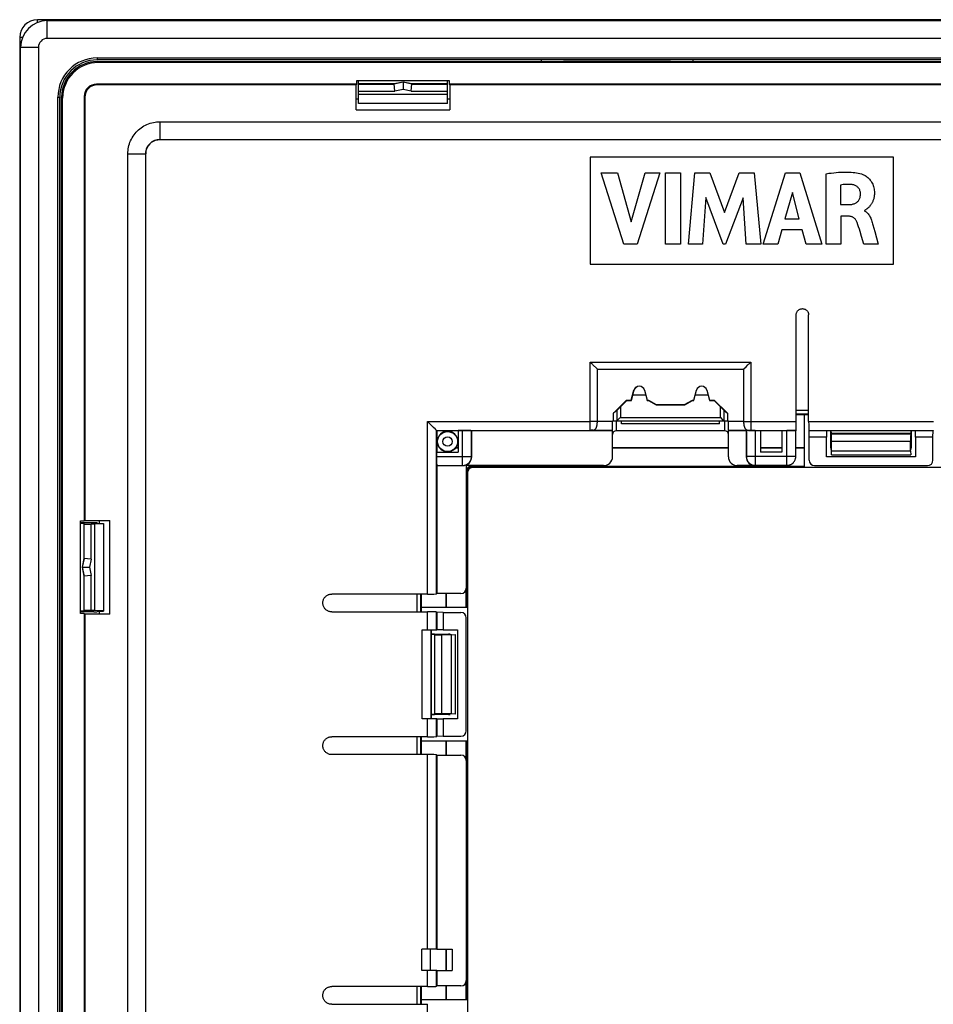
# Model space of a CAD drawing. Units: millimetres. Extents: x -82 to 81, y -47 to 48.
# Drawn here: x -82 to -30, y -7 to 48 of the extents above; entities that cross this region are included whole.
import ezdxf

# ---------------------------------------------------------------- set-up
doc = ezdxf.new("R2010")
doc.units = ezdxf.units.MM
doc.header["$LTSCALE"] = 16.335
doc.layers.get('0').update_dxf_attribs({"linetype": 'CONTINUOUS'})
for name, color, linetype in [('DRAFT', 7, 'CONTINUOUS'), ('RACCORDO', 7, 'CONTINUOUS'), ('SMUSSO', 7, 'CONTINUOUS')]:
    doc.layers.add(name, color=color, linetype=linetype)

msp = doc.modelspace()

# ---------------------------------------------------------------- linework, layer by layer
at = {"color": 7, "linetype": 'CONTINUOUS'}
for p, q in [((-62.727, 43.218), (-62.727, 43.718)), ((-57.727, 43.718), (-62.727, 43.718)), ((-57.727, 43.218), (-57.727, 43.718)), ((-57.727, 43.218), (-62.727, 43.218)), ((-73.859, 41.201), (73.406, 41.201)), ((-74.659, -39.964), (-74.659, 40.401)), ((-49.727, 40.218), (-49.727, 34.218)), ((-32.727, 40.218), (-49.727, 40.218)), ((-32.727, 34.218), (-32.727, 40.218)), ((-47.837, 35.331), (-49.105, 39.33)), ((-49.105, 39.33), (-48.198, 39.33)), ((-48.198, 39.33), (-47.436, 36.577)), ((-47.436, 36.577), (-46.65, 39.33)), ((-45.816, 39.33), (-47.101, 35.331)), ((-46.65, 39.33), (-45.816, 39.33)), ((-45.506, 35.331), (-45.506, 39.331)), ((-45.506, 39.331), (-44.671, 39.331)), ((-44.671, 39.331), (-44.671, 35.331)), ((-44.222, 35.331), (-43.86, 39.33)), ((-43.86, 39.33), (-43.026, 39.33)), ((-43.026, 39.33), (-42.2, 37.11)), ((-42.2, 37.11), (-41.365, 39.33)), ((-41.365, 39.33), (-40.539, 39.33)), ((-40.539, 39.33), (-40.165, 35.331)), ((-40.034, 35.331), (-38.78, 39.33)), ((-38.78, 39.33), (-37.972, 39.33)), ((-37.972, 39.33), (-36.745, 35.331)), ((-36.5, 35.331), (-36.5, 39.284)), ((-35.696, 38.649), (-35.696, 37.551)), ((-38.392, 38.231), (-38.807, 36.747)), ((-38.008, 36.747), (-38.392, 38.231)), ((-43.243, 37.943), (-43.423, 35.331)), ((-42.263, 35.331), (-43.243, 37.943)), ((-41.154, 37.932), (-42.146, 35.331)), ((-40.982, 35.331), (-41.154, 37.932)), ((-35.696, 37.551), (-35.219, 37.551)), ((-34.353, 37.221), (-34.353, 37.198)), ((-38.807, 36.747), (-38.008, 36.747)), ((-35.668, 36.896), (-35.668, 35.331)), ((-35.221, 36.896), (-35.668, 36.896)), ((-38.978, 36.129), (-39.208, 35.331)), ((-37.841, 36.129), (-38.978, 36.129)), ((-37.625, 35.331), (-37.841, 36.129)), ((-33.872, 36.413), (-33.774, 36.043)), ((-33.774, 36.043), (-33.587, 35.331)), ((-47.101, 35.331), (-47.837, 35.331)), ((-44.671, 35.331), (-45.506, 35.331)), ((-43.423, 35.331), (-44.222, 35.331)), ((-42.146, 35.331), (-42.263, 35.331)), ((-40.165, 35.331), (-40.982, 35.331)), ((-39.208, 35.331), (-40.034, 35.331)), ((-36.745, 35.331), (-37.625, 35.331)), ((-35.668, 35.331), (-36.5, 35.331)), ((-34.39, 35.331), (-34.516, 35.764)), ((-33.587, 35.331), (-34.39, 35.331)), ((-49.727, 34.218), (-32.727, 34.218)), ((-49.727, 24.886), (-49.727, 28.718)), ((-49.727, 28.718), (-40.727, 28.718)), ((-40.727, 28.718), (-40.727, 24.886)), ((-49.362, 28.355), (-49.574, 28.565)), ((-49.327, 28.318), (-49.362, 28.355)), ((-41.127, 28.318), (-41.09, 28.354)), ((-47.422, 26.59), (-47.273, 27.148)), ((-47.421, 26.568), (-47.267, 27.146)), ((-46.686, 27.146), (-46.532, 26.568)), ((-46.681, 27.148), (-46.531, 26.59)), ((-43.922, 26.59), (-43.773, 27.148)), ((-43.921, 26.568), (-43.767, 27.146)), ((-43.186, 27.146), (-43.032, 26.568)), ((-43.181, 27.148), (-43.031, 26.59)), ((-48.42, 25.855), (-47.685, 26.59)), ((-48.037, 26.208), (-47.677, 26.568)), ((-47.677, 26.568), (-47.685, 26.59)), ((-47.685, 26.59), (-47.422, 26.59)), ((-47.677, 26.568), (-47.421, 26.568)), ((-47.421, 26.568), (-47.422, 26.59)), ((-46.612, 26.868), (-47.341, 26.868)), ((-46.532, 26.568), (-46.531, 26.59)), ((-46.532, 26.568), (-46.46, 26.568)), ((-46.531, 26.59), (-46.454, 26.59)), ((-46.46, 26.568), (-46.454, 26.59)), ((-46.46, 26.568), (-46.027, 26.318)), ((-46.454, 26.59), (-46.021, 26.34)), ((-44.432, 26.34), (-43.999, 26.59)), ((-44.427, 26.318), (-43.994, 26.568)), ((-43.994, 26.568), (-43.999, 26.59)), ((-43.999, 26.59), (-43.922, 26.59)), ((-43.994, 26.568), (-43.921, 26.568)), ((-43.921, 26.568), (-43.922, 26.59)), ((-43.112, 26.868), (-43.841, 26.868)), ((-43.032, 26.568), (-42.777, 26.568)), ((-43.031, 26.59), (-42.768, 26.59)), ((-42.777, 26.568), (-42.768, 26.59)), ((-42.777, 26.568), (-42.416, 26.208)), ((-42.768, 26.59), (-42.033, 25.855)), ((-48.236, 26.01), (-48.42, 25.855)), ((-46.027, 26.318), (-46.021, 26.34)), ((-46.027, 26.318), (-44.427, 26.318)), ((-46.021, 26.34), (-44.432, 26.34)), ((-44.427, 26.318), (-44.432, 26.34)), ((-42.217, 26.01), (-42.033, 25.855)), ((-41.977, 25.418), (-48.477, 25.418)), ((-48.42, 25.418), (-48.42, 25.855)), ((-47.977, 25.268), (-47.977, 25.418)), ((-42.477, 25.268), (-42.477, 25.418)), ((-42.406, 25.608), (-42.416, 25.618)), ((-42.273, 25.475), (-42.406, 25.608)), ((-42.256, 25.458), (-42.273, 25.475)), ((-42.033, 25.855), (-42.033, 25.418)), ((-42.177, 24.868), (-48.277, 24.868)), ((-42.477, 25.268), (-47.977, 25.268)), ((-40.977, 24.868), (-40.968, 24.877)), ((-40.468, 24.886), (-40.177, 24.886)), ((-38.977, 24.886), (-38.698, 24.886)), ((-38.185, 24.889), (-38.198, 24.877)), ((-38.198, 23.427), (-38.198, 24.877)), ((-38.977, 23.668), (-40.177, 23.668)), ((-31.477, 23.418), (-36.477, 23.418)), ((-57.177, 13.718), (-57.177, 8.718)), ((-57.477, -4.182), (-57.477, -5.382))]:
    msp.add_line(p, q, dxfattribs=at)
at = {"color": 253, "linetype": 'CONTINUOUS'}
for p, q in [((-73.86, 42.201), (-73.86, 41.201)), ((-73.86, 42.201), (73.406, 42.201)), ((-73.859, 41.201), (-73.86, 41.201)), ((-75.659, -39.965), (-75.659, 40.401)), ((-75.659, 40.401), (-74.659, 40.401)), ((-74.659, 40.401), (-74.659, 40.401)), ((-49.327, 25.386), (-49.327, 28.318)), ((-49.327, 28.318), (-41.127, 28.318)), ((-41.127, 28.318), (-41.127, 25.386)), ((-47.267, 27.146), (-47.273, 27.148)), ((-46.686, 27.146), (-46.681, 27.148)), ((-43.767, 27.146), (-43.773, 27.148)), ((-43.186, 27.146), (-43.181, 27.148)), ((-48.236, 26.01), (-48.236, 25.419)), ((-48.037, 26.208), (-48.037, 25.618)), ((-42.416, 25.618), (-42.416, 26.208)), ((-42.217, 25.419), (-42.217, 26.01)), ((-48.277, 25.418), (-48.277, 24.868)), ((-48.037, 25.618), (-42.416, 25.618)), ((-42.177, 24.868), (-42.177, 25.418)), ((-58.848, 25.389), (-49.727, 25.389)), ((-58.348, 24.889), (-49.727, 24.889)), ((-49.327, 25.386), (-49.727, 25.389)), ((-48.477, 24.886), (-49.727, 24.886)), ((-48.477, 25.386), (-49.327, 25.386)), ((-41.127, 25.386), (-41.977, 25.386)), ((-40.727, 24.886), (-41.977, 24.886)), ((-41.127, 25.386), (-40.903, 25.387)), ((-40.968, 24.877), (-40.968, 23.427)), ((-40.903, 25.387), (-40.727, 25.389)), ((-40.727, 25.389), (-38.177, 25.389)), ((-40.727, 24.889), (-38.185, 24.889)), ((-40.468, 24.886), (-40.468, 22.927)), ((-38.698, 22.927), (-38.698, 24.886)), ((-40.968, 23.427), (-40.977, 23.418)), ((-38.198, 23.427), (-40.968, 23.427)), ((-40.468, 22.927), (-40.477, 22.918)), ((-40.468, 22.927), (-38.698, 22.927)), ((-38.698, 22.927), (-38.706, 22.918)), ((-38.357, 23.061), (-38.344, 23.074))]:
    msp.add_line(p, q, dxfattribs=at)
for points in [[(-75.659, 40.401), (-75.657, 40.494), (-75.65, 40.587), (-75.638, 40.679), (-75.621, 40.772), (-75.599, 40.864), (-75.572, 40.955), (-75.54, 41.045), (-75.504, 41.133), (-75.463, 41.219), (-75.418, 41.302), (-75.368, 41.383), (-75.314, 41.461), (-75.257, 41.535), (-75.196, 41.607), (-75.131, 41.675), (-75.063, 41.74), (-74.991, 41.801), (-74.916, 41.858), (-74.838, 41.912), (-74.757, 41.961), (-74.674, 42.006), (-74.588, 42.047), (-74.499, 42.083), (-74.41, 42.115), (-74.319, 42.141), (-74.228, 42.163), (-74.136, 42.18), (-74.044, 42.192), (-73.952, 42.199), (-73.86, 42.201)], [(-74.659, 40.401), (-74.658, 40.442), (-74.655, 40.484), (-74.65, 40.525), (-74.642, 40.566), (-74.633, 40.607), (-74.621, 40.648), (-74.607, 40.687), (-74.59, 40.727), (-74.572, 40.765), (-74.552, 40.802), (-74.53, 40.838), (-74.506, 40.872), (-74.481, 40.905), (-74.454, 40.937), (-74.425, 40.967), (-74.395, 40.996), (-74.363, 41.023), (-74.329, 41.049), (-74.295, 41.073), (-74.259, 41.095), (-74.222, 41.115), (-74.183, 41.133), (-74.144, 41.149), (-74.104, 41.163), (-74.064, 41.175), (-74.023, 41.184), (-73.982, 41.192), (-73.941, 41.197), (-73.9, 41.2), (-73.86, 41.201)], [(-49.586, 24.898), (-49.602, 24.9), (-49.618, 24.901), (-49.634, 24.902), (-49.649, 24.901), (-49.665, 24.9), (-49.681, 24.899), (-49.696, 24.896), (-49.711, 24.893), (-49.727, 24.889)], [(-49.727, 24.886), (-49.711, 24.886), (-49.695, 24.887), (-49.679, 24.888), (-49.663, 24.889), (-49.647, 24.89), (-49.632, 24.892), (-49.616, 24.893), (-49.601, 24.895), (-49.586, 24.898)], [(-49.586, 24.898), (-49.571, 24.9), (-49.556, 24.904), (-49.542, 24.907), (-49.528, 24.912), (-49.514, 24.917), (-49.501, 24.923), (-49.488, 24.93), (-49.475, 24.938), (-49.463, 24.946), (-49.451, 24.956), (-49.439, 24.968), (-49.428, 24.98), (-49.418, 24.993), (-49.408, 25.007), (-49.399, 25.022), (-49.391, 25.038), (-49.383, 25.055), (-49.376, 25.072), (-49.369, 25.09), (-49.363, 25.108), (-49.358, 25.127), (-49.353, 25.147), (-49.348, 25.167), (-49.344, 25.187), (-49.34, 25.208), (-49.337, 25.229), (-49.335, 25.251), (-49.332, 25.273), (-49.33, 25.295), (-49.329, 25.318), (-49.328, 25.34), (-49.327, 25.363), (-49.327, 25.386)], [(-41.127, 25.386), (-41.126, 25.363), (-41.125, 25.34), (-41.124, 25.318), (-41.123, 25.295), (-41.121, 25.273), (-41.119, 25.251), (-41.116, 25.229), (-41.113, 25.208), (-41.109, 25.187), (-41.105, 25.166), (-41.1, 25.146), (-41.095, 25.127), (-41.09, 25.108), (-41.084, 25.09), (-41.077, 25.072), (-41.07, 25.055), (-41.063, 25.038), (-41.054, 25.023), (-41.045, 25.008), (-41.035, 24.993), (-41.025, 24.98), (-41.014, 24.968), (-41.002, 24.957), (-40.99, 24.947), (-40.978, 24.938), (-40.965, 24.93), (-40.952, 24.923), (-40.939, 24.917), (-40.926, 24.912), (-40.912, 24.907), (-40.897, 24.904), (-40.882, 24.9), (-40.867, 24.898)], [(-40.867, 24.898), (-40.851, 24.9), (-40.835, 24.901), (-40.82, 24.902), (-40.804, 24.901), (-40.788, 24.9), (-40.772, 24.899), (-40.757, 24.896), (-40.742, 24.893), (-40.727, 24.889)], [(-40.867, 24.898), (-40.852, 24.895), (-40.837, 24.893), (-40.821, 24.892), (-40.806, 24.89), (-40.79, 24.889), (-40.774, 24.888), (-40.758, 24.887), (-40.742, 24.886), (-40.727, 24.886)], [(-40.968, 23.427), (-40.966, 23.39), (-40.962, 23.353), (-40.955, 23.316), (-40.945, 23.28), (-40.933, 23.244), (-40.918, 23.21), (-40.901, 23.177), (-40.881, 23.146), (-40.859, 23.115), (-40.834, 23.087), (-40.808, 23.061), (-40.779, 23.036), (-40.749, 23.014), (-40.718, 22.994), (-40.685, 22.977), (-40.65, 22.962), (-40.615, 22.949), (-40.579, 22.94), (-40.542, 22.933), (-40.505, 22.929), (-40.468, 22.927)], [(-38.698, 22.927), (-38.66, 22.929), (-38.623, 22.933), (-38.586, 22.94), (-38.55, 22.949), (-38.515, 22.962), (-38.481, 22.977), (-38.448, 22.994), (-38.416, 23.014), (-38.386, 23.036), (-38.357, 23.061)]]:
    msp.add_lwpolyline(points, dxfattribs=at)
at = {"color": 7, "linetype": 'CONTINUOUS'}
for points in [[(-36.5, 39.284), (-36.353, 39.305), (-36.209, 39.323), (-36.07, 39.339), (-35.934, 39.352), (-35.802, 39.363), (-35.674, 39.371), (-35.55, 39.375), (-35.43, 39.377), (-35.313, 39.376), (-35.201, 39.373), (-35.092, 39.366), (-34.987, 39.357), (-34.885, 39.345), (-34.788, 39.331), (-34.694, 39.313), (-34.605, 39.292), (-34.52, 39.268), (-34.44, 39.242)], [(-34.44, 39.242), (-34.395, 39.224), (-34.35, 39.201), (-34.304, 39.175), (-34.257, 39.146), (-34.211, 39.112), (-34.164, 39.074), (-34.117, 39.03), (-34.071, 38.983), (-34.027, 38.931), (-33.986, 38.876), (-33.948, 38.817), (-33.913, 38.755), (-33.883, 38.692), (-33.857, 38.625), (-33.835, 38.559), (-33.818, 38.491), (-33.805, 38.423), (-33.796, 38.358), (-33.79, 38.295), (-33.788, 38.236), (-33.788, 38.178), (-33.79, 38.123), (-33.795, 38.07), (-33.801, 38.019), (-33.809, 37.971), (-33.819, 37.925), (-33.83, 37.881), (-33.842, 37.839), (-33.855, 37.799), (-33.87, 37.762), (-33.884, 37.726), (-33.9, 37.692), (-33.916, 37.659), (-33.933, 37.628), (-33.95, 37.599), (-33.967, 37.572), (-33.984, 37.545), (-34.002, 37.521), (-34.019, 37.497), (-34.037, 37.476), (-34.054, 37.455), (-34.071, 37.436), (-34.089, 37.417), (-34.106, 37.4), (-34.123, 37.384), (-34.14, 37.368), (-34.156, 37.353), (-34.173, 37.338), (-34.189, 37.324), (-34.205, 37.311)], [(-35.042, 38.673), (-35.114, 38.68), (-35.186, 38.684), (-35.258, 38.687), (-35.33, 38.686), (-35.402, 38.684), (-35.474, 38.679), (-35.548, 38.671), (-35.622, 38.661), (-35.696, 38.649)], [(-34.57, 38.173), (-34.573, 38.213), (-34.578, 38.253), (-34.587, 38.292), (-34.599, 38.332), (-34.615, 38.371), (-34.633, 38.408), (-34.653, 38.443), (-34.676, 38.476), (-34.702, 38.506), (-34.73, 38.534), (-34.76, 38.56), (-34.793, 38.583), (-34.829, 38.605), (-34.868, 38.625), (-34.909, 38.641), (-34.952, 38.655), (-34.996, 38.665), (-35.042, 38.673)], [(-35.219, 37.551), (-35.165, 37.554), (-35.113, 37.558), (-35.064, 37.565), (-35.016, 37.575), (-34.971, 37.586), (-34.928, 37.6), (-34.889, 37.615), (-34.853, 37.632), (-34.819, 37.651), (-34.788, 37.671), (-34.759, 37.693), (-34.732, 37.718), (-34.707, 37.744), (-34.683, 37.772), (-34.662, 37.803), (-34.642, 37.835), (-34.625, 37.869), (-34.61, 37.905), (-34.597, 37.944), (-34.587, 37.985), (-34.579, 38.029), (-34.574, 38.075), (-34.571, 38.122), (-34.57, 38.173)], [(-34.205, 37.311), (-34.236, 37.285), (-34.251, 37.272), (-34.266, 37.261), (-34.281, 37.251), (-34.296, 37.242), (-34.311, 37.234), (-34.325, 37.228), (-34.339, 37.224), (-34.353, 37.221)], [(-34.353, 37.198), (-34.321, 37.184), (-34.288, 37.166), (-34.256, 37.145), (-34.224, 37.12), (-34.193, 37.092), (-34.162, 37.061), (-34.131, 37.025), (-34.102, 36.985), (-34.073, 36.941), (-34.045, 36.893), (-34.018, 36.842), (-33.993, 36.788), (-33.97, 36.73), (-33.948, 36.67), (-33.927, 36.608), (-33.907, 36.545), (-33.889, 36.48), (-33.872, 36.413)], [(-34.755, 36.544), (-34.771, 36.582), (-34.789, 36.619), (-34.808, 36.653), (-34.83, 36.686), (-34.853, 36.717), (-34.877, 36.745), (-34.902, 36.77), (-34.927, 36.793), (-34.952, 36.813), (-34.978, 36.83), (-35.005, 36.845), (-35.032, 36.858), (-35.06, 36.869), (-35.09, 36.879), (-35.121, 36.886), (-35.153, 36.891), (-35.186, 36.895), (-35.221, 36.896)], [(-34.516, 35.764), (-34.594, 36.038), (-34.632, 36.17), (-34.673, 36.298), (-34.713, 36.423), (-34.755, 36.544)], [(-49.574, 28.565), (-49.607, 28.599), (-49.639, 28.631), (-49.67, 28.661), (-49.699, 28.69), (-49.727, 28.718)], [(-40.879, 28.565), (-40.846, 28.598), (-40.814, 28.631), (-40.784, 28.662), (-40.755, 28.691), (-40.727, 28.718)], [(-41.09, 28.354), (-40.983, 28.462), (-40.879, 28.565)], [(-48.236, 25.419), (-48.235, 25.42), (-48.232, 25.423), (-48.228, 25.427), (-48.224, 25.431), (-48.218, 25.437)], [(-48.218, 25.437), (-48.204, 25.451), (-48.197, 25.458)], [(-48.197, 25.458), (-48.058, 25.597), (-48.037, 25.618)], [(-42.235, 25.437), (-42.249, 25.451), (-42.256, 25.458)], [(-42.217, 25.419), (-42.218, 25.42), (-42.221, 25.423), (-42.225, 25.427), (-42.23, 25.432), (-42.235, 25.437)], [(-38.301, 23.122), (-38.282, 23.149), (-38.265, 23.177), (-38.249, 23.206), (-38.236, 23.235), (-38.224, 23.266), (-38.215, 23.297), (-38.207, 23.329), (-38.202, 23.362), (-38.199, 23.394), (-38.198, 23.427)], [(-38.344, 23.074), (-38.322, 23.097), (-38.301, 23.122)]]:
    msp.add_lwpolyline(points, dxfattribs=at)
msp.add_circle((-57.727, 24.268), 0.56, dxfattribs=at)
at = {"color": 253, "linetype": 'CONTINUOUS'}
msp.add_circle((-57.727, 24.268), 0.26, dxfattribs=at)
at = {"color": 7, "linetype": 'CONTINUOUS'}
for centre, radius, start, end in [((-46.977, 27.068), 0.306, 15, 165), ((-43.477, 27.068), 0.306, 15, 165), ((-48.277, 24.668), 0.2, 90, 180), ((-42.177, 24.668), 0.2, 0, 90)]:
    msp.add_arc(centre, radius, start, end, dxfattribs=at)
for centre, major_axis, ratio, start_param, end_param in [((-73.859, 40.401), (-0.566, 0.566), 0.999695, -0.785246, 0.785246), ((-46.977, 27.069), (0, 0.3), 0.999998, -1.310683, 1.310683), ((-43.477, 27.069), (0, 0.3), 0.999998, -1.310683, 1.310683), ((-48.037, 26.21), (0.2, 0.2), 0.004114, -3.093347, -1.57491), ((-42.416, 26.21), (-0.2, 0.2), 0.004114, -4.708275, -3.189839), ((-48.237, 25.618), (0, 0.2), 0.052408, -3.141593, -3.089233), ((-42.216, 25.618), (0, 0.2), 0.052408, -3.193953, -3.141593), ((-40.468, 24.877), (0.5, 0), 0.017455, 1.570796, 3.124139), ((-38.698, 24.877), (0.5, 0), 0.017455, 0.000262, 1.570796)]:
    msp.add_ellipse(centre, major_axis=major_axis, ratio=ratio, start_param=start_param, end_param=end_param, dxfattribs=at)
at = {"layer": 'DRAFT', "color": 253, "linetype": 'CONTINUOUS'}
for p, q in [((-80.177, 46.868), (-80.177, 47.868)), ((-80.677, 46.368), (-81.677, 46.368)), ((-77.377, 45.777), (-77.377, 45.668)), ((-79.585, 43.568), (-79.477, 43.568))]:
    msp.add_line(p, q, dxfattribs=at)
at = {"layer": 'DRAFT', "color": 7, "linetype": 'CONTINUOUS'}
for p, q in [((-80.177, 47.868), (79.723, 47.868)), ((-81.677, -45.932), (-81.677, 46.368)), ((-77.377, 45.777), (76.923, 45.777)), ((76.923, 45.668), (-77.377, 45.668)), ((-52.227, 45.568), (51.773, 45.568)), ((-51.227, 45.567), (-51.227, 45.546)), ((-45.227, 45.567), (-51.227, 45.567)), ((-45.227, 45.546), (-51.227, 45.546)), ((-45.227, 45.567), (-45.227, 45.546)), ((-62.859, 44.268), (-62.822, 44.305)), ((-62.859, 42.868), (-62.859, 44.268)), ((-62.822, 44.305), (-62.822, 44.514)), ((-62.822, 44.514), (-57.631, 44.514)), ((-62.727, 44.318), (-62.727, 44.514)), ((-60.727, 44.318), (-62.727, 44.318)), ((-60.227, 44.418), (-60.727, 44.318)), ((-59.727, 44.318), (-60.227, 44.418)), ((-57.727, 44.318), (-59.727, 44.318)), ((-57.727, 44.318), (-57.727, 44.514)), ((-57.631, 44.514), (-57.631, 44.305)), ((-57.594, 44.268), (-57.631, 44.305)), ((-22.822, 44.305), (-57.631, 44.305)), ((-57.594, 44.268), (-57.594, 42.868)), ((-22.859, 44.268), (-57.594, 44.268)), ((-79.585, -43.132), (-79.585, 43.568)), ((-79.477, -43.132), (-79.477, 43.568)), ((-62.727, 43.466), (-62.859, 43.466)), ((-57.594, 43.466), (-57.727, 43.466)), ((-62.859, 42.868), (-57.594, 42.868)), ((-37.727, 25.786), (-37.477, 25.786)), ((-37.727, 25.784), (-37.727, 22.842)), ((-58.327, 24.868), (-58.327, 23.668)), ((-57.127, 24.868), (-58.327, 24.868)), ((-57.127, 24.886), (-57.127, 23.668)), ((-48.477, 24.868), (-56.377, 24.868)), ((-40.977, 24.868), (-41.977, 24.868)), ((-40.177, 24.886), (-40.177, 23.668)), ((-38.977, 24.868), (-40.177, 24.868)), ((-38.977, 24.886), (-38.977, 23.668)), ((-37.445, 24.522), (-37.456, 24.877)), ((-36.477, 24.877), (-37.456, 24.877)), ((-36.477, 24.877), (-36.477, 24.522)), ((-31.477, 24.868), (-36.477, 24.868)), ((-31.477, 24.522), (-31.477, 24.877)), ((-30.497, 24.877), (-31.477, 24.877)), ((-30.508, 24.522), (-30.497, 24.877)), ((-36.477, 24.522), (-37.445, 24.522)), ((-30.508, 24.522), (-31.477, 24.522)), ((-57.127, 23.906), (-57.28, 23.906)), ((-41.977, 23.906), (-48.477, 23.906)), ((-38.977, 23.906), (-40.177, 23.906)), ((-37.727, 23.906), (-38.198, 23.906)), ((-36.207, 23.918), (-36.207, 23.818)), ((-31.746, 23.918), (-31.746, 23.818)), ((-58.344, 23.668), (-57.127, 23.668)), ((-57.814, 23.7), (-57.814, 23.668)), ((-58.327, 22.918), (-58.327, 15.748)), ((-78.322, 14.622), (-78.322, 19.814)), ((-78.322, 19.814), (-78.113, 19.814)), ((-78.127, 19.671), (-78.322, 19.671)), ((-78.127, 19.671), (-78.127, 17.718)), ((-78.077, 19.851), (-78.113, 19.814)), ((-78.077, 19.851), (-76.677, 19.851)), ((-77.035, 19.653), (-77.527, 19.636)), ((-77.527, 19.636), (-77.527, 14.8)), ((-77.353, 19.671), (-77.027, 19.671)), ((-77.274, 19.851), (-77.274, 19.671)), ((-77.035, 19.653), (-77.027, 19.671)), ((-77.035, 19.653), (-77.035, 14.783)), ((-77.027, 19.671), (-77.027, 14.765)), ((-76.677, 14.586), (-76.677, 19.851)), ((-78.127, 17.718), (-78.227, 17.218)), ((-78.227, 17.218), (-78.127, 16.718)), ((-78.127, 16.718), (-78.127, 14.765)), ((-57.814, 15.748), (-57.814, 14.968)), ((-59.194, 14.718), (-59.194, 14.968)), ((-56.65, 14.968), (-59.193, 14.968)), ((-78.127, 14.765), (-78.322, 14.765)), ((-78.113, 14.622), (-78.322, 14.622)), ((-78.113, 14.622), (-78.113, -14.186)), ((-78.077, 14.586), (-78.113, 14.622)), ((-78.077, 14.586), (-78.077, -14.149)), ((-76.677, 14.586), (-78.077, 14.586)), ((-77.035, 14.783), (-77.527, 14.8)), ((-77.353, 14.765), (-77.027, 14.765)), ((-77.274, 14.765), (-77.274, 14.586)), ((-77.035, 14.783), (-77.027, 14.765)), ((-58.336, 14.698), (-58.336, 13.718)), ((-57.98, 14.687), (-58.336, 14.698)), ((-57.98, 14.687), (-57.98, 13.718)), ((-58.627, 8.718), (-58.627, 13.718)), ((-57.98, 13.718), (-58.336, 13.718)), ((-57.677, 13.449), (-57.577, 13.449)), ((-57.677, 8.988), (-57.577, 8.988)), ((-58.336, 8.718), (-58.336, 7.739)), ((-58.336, 8.718), (-57.98, 8.718)), ((-57.98, 8.718), (-57.98, 7.75)), ((-57.98, 7.75), (-58.336, 7.739)), ((-59.194, 7.468), (-59.194, 7.718)), ((-59.193, 6.718), (-59.193, 7.468)), ((-56.65, 7.468), (-59.193, 7.468)), ((-57.827, 7.468), (-57.827, 6.689)), ((-57.814, 7.468), (-57.814, 6.689)), ((-56.692, 6.483), (-56.692, 7.468)), ((-56.65, 7.468), (-56.65, -7.032)), ((-58.327, 6.689), (-58.327, -4.182)), ((-58.327, -4.182), (-57.477, -4.182)), ((-57.827, -4.182), (-57.827, -5.382)), ((-57.814, -4.182), (-57.814, -5.382)), ((-58.327, -5.382), (-58.327, -6.252)), ((-58.327, -5.382), (-57.477, -5.382)), ((-56.692, -7.032), (-56.692, -6.046)), ((-59.193, -7.032), (-59.193, -6.282)), ((-57.827, -6.252), (-57.827, -7.032)), ((-57.814, -6.252), (-57.814, -7.032)), ((-59.194, -7.282), (-59.194, -7.032)), ((-56.65, -7.032), (-59.193, -7.032))]:
    msp.add_line(p, q, dxfattribs=at)
for centre, radius, start, end in [((-80.177, 46.368), 1.5, 90, 180), ((-77.377, 43.568), 2.208, 90, 180), ((-77.377, 43.568), 2.1, 90, 180), ((-57.727, 24.268), 0.575, 261.2187, 320.9539)]:
    msp.add_arc(centre, radius, start, end, dxfattribs=at)
at = {"layer": 'RACCORDO', "color": 253, "linetype": 'CONTINUOUS'}
for p, q in [((-77.377, 45.568), (-77.323, 45.514)), ((-77.413, 44.305), (-77.377, 44.268)), ((-62.727, 44.308), (-60.725, 44.308)), ((-60.227, 44.407), (-60.725, 44.308)), ((-59.728, 44.308), (-60.227, 44.407)), ((-59.728, 44.308), (-57.727, 44.308)), ((-62.727, 43.908), (-60.686, 43.908)), ((-60.227, 44), (-60.686, 43.908)), ((-59.767, 43.908), (-60.227, 44)), ((-59.767, 43.908), (-57.727, 43.908)), ((-79.377, 43.569), (-79.322, 43.514)), ((-78.113, 43.605), (-78.077, 43.568)), ((-58.848, 15.718), (-58.848, 25.389)), ((-58.348, 15.727), (-58.348, 24.889)), ((-56.885, 22.927), (-56.885, 24.886)), ((-56.385, 23.427), (-56.385, 24.877)), ((-37.477, 25.389), (-30.477, 25.389)), ((-37.468, 24.889), (-30.485, 24.889)), ((-31.733, 24.711), (-36.22, 24.711)), ((-36.202, 24.694), (-31.751, 24.694)), ((-36.195, 24.294), (-31.758, 24.294)), ((-58.344, 23.427), (-56.385, 23.427)), ((-56.385, 23.427), (-56.377, 23.418)), ((-58.335, 22.927), (-56.885, 22.927)), ((-56.885, 22.927), (-56.876, 22.918)), ((-56.351, 22.842), (-56.392, 22.884)), ((-56.65, 22.542), (-56.677, 22.569)), ((-78.116, 17.717), (-78.116, 19.65)), ((-77.716, 17.678), (-77.716, 19.636)), ((-78.116, 17.717), (-78.216, 17.218)), ((-77.716, 17.678), (-77.808, 17.218)), ((-78.216, 17.218), (-78.116, 16.719)), ((-77.808, 17.218), (-77.716, 16.759)), ((-78.116, 14.787), (-78.116, 16.719)), ((-77.716, 14.8), (-77.716, 16.759)), ((-58.848, 13.718), (-58.848, 14.718)), ((-58.348, 13.718), (-58.348, 14.71)), ((-59.148, 8.718), (-59.148, 13.718)), ((-58.648, 8.718), (-58.648, 13.718)), ((-58.47, 13.461), (-58.47, 8.975)), ((-58.452, 8.993), (-58.452, 13.444)), ((-58.052, 9), (-58.052, 13.437)), ((-58.848, 7.718), (-58.848, 8.718)), ((-58.348, 7.727), (-58.348, 8.718)), ((-58.848, -4.182), (-58.848, 6.718)), ((-58.348, -4.182), (-58.348, 6.71)), ((-59.177, -5.382), (-59.177, -4.182)), ((-58.848, -6.282), (-58.848, -5.382)), ((-58.348, -6.273), (-58.348, -5.382)), ((-58.848, -8.282), (-58.848, -7.282))]:
    msp.add_line(p, q, dxfattribs=at)
at = {"layer": 'RACCORDO', "color": 7, "linetype": 'CONTINUOUS'}
for p, q in [((-77.377, 45.568), (-52.227, 45.568)), ((76.87, 45.514), (-77.323, 45.514)), ((-52.477, 45.668), (-52.477, 45.568)), ((-43.977, 45.668), (-43.977, 45.568)), ((-62.822, 44.305), (-77.413, 44.305)), ((-62.859, 44.268), (-77.377, 44.268)), ((-62.727, 43.718), (-62.727, 44.318)), ((-60.686, 43.908), (-60.727, 44.318)), ((-60.227, 44.418), (-60.227, 44.407)), ((-60.227, 44.407), (-60.227, 44.406)), ((-60.227, 44.406), (-60.227, 44)), ((-59.767, 43.908), (-59.727, 44.318)), ((-57.727, 43.718), (-57.727, 44.318)), ((-79.377, -43.132), (-79.377, 43.569)), ((-79.322, -43.078), (-79.322, 43.514)), ((-78.113, 43.605), (-78.113, 19.814)), ((-78.077, 43.568), (-78.077, 19.851)), ((-38.177, 25.389), (-38.177, 31.368)), ((-37.477, 25.389), (-37.477, 31.368)), ((-38.177, 26.018), (-37.477, 26.018)), ((-48.477, 23.418), (-48.477, 25.418)), ((-41.977, 23.418), (-41.977, 25.418)), ((-38.177, 25.818), (-37.477, 25.818)), ((-38.177, 25.784), (-37.727, 25.784)), ((-58.511, 25.053), (-58.848, 25.389)), ((-58.412, 24.954), (-58.511, 25.053)), ((-58.399, 24.941), (-58.412, 24.954)), ((-58.327, 24.868), (-58.348, 24.889)), ((-56.885, 24.886), (-57.127, 24.886)), ((-56.385, 24.877), (-56.377, 24.868)), ((-56.377, 24.868), (-56.377, 23.418)), ((-40.977, 24.868), (-40.977, 23.418)), ((-37.468, 24.889), (-37.456, 24.877)), ((-36.228, 23.918), (-36.228, 24.868)), ((-31.725, 24.868), (-31.725, 23.918)), ((-30.485, 24.889), (-30.497, 24.877)), ((-37.445, 23.22), (-37.445, 24.522)), ((-36.202, 24.694), (-36.22, 24.711)), ((-36.195, 23.749), (-36.195, 24.294)), ((-31.758, 23.749), (-31.758, 24.294)), ((-31.751, 24.694), (-31.733, 24.711)), ((-30.508, 23.22), (-30.508, 24.522)), ((-57.189, 23.916), (-57.223, 23.916)), ((-41.977, 23.918), (-48.477, 23.918)), ((-38.977, 23.918), (-40.177, 23.918)), ((-37.727, 23.918), (-38.198, 23.918)), ((-36.225, 23.918), (-36.207, 23.918)), ((-31.728, 23.918), (-31.746, 23.918)), ((-58.344, 23.668), (-58.344, 23.427)), ((-58.335, 22.927), (-58.327, 22.918)), ((-58.327, 22.918), (-56.876, 22.918)), ((-56.677, 22.918), (-56.677, 16.048)), ((-48.977, 22.918), (-56.677, 22.918)), ((-56.392, 22.884), (-37.727, 22.884)), ((-56.351, 22.842), (-37.727, 22.842)), ((55.866, 22.81), (-56.319, 22.81)), ((-38.706, 22.918), (-41.477, 22.918)), ((-38.353, 23.065), (-38.377, 23.042)), ((-38.344, 23.074), (-38.353, 23.065)), ((-37.145, 22.92), (-30.808, 22.92)), ((-56.65, 14.968), (-56.65, 22.542)), ((-56.619, 22.51), (-56.619, -22.074)), ((-77.573, 19.718), (-78.322, 19.718)), ((-78.127, 19.671), (-78.116, 19.65)), ((-77.527, 19.636), (-77.716, 19.636)), ((-77.353, 19.671), (-77.373, 19.711)), ((-77.716, 17.678), (-78.127, 17.718)), ((-78.227, 17.218), (-78.216, 17.218)), ((-78.216, 17.218), (-78.214, 17.218)), ((-78.214, 17.218), (-77.808, 17.218)), ((-77.716, 16.759), (-78.127, 16.718)), ((-58.848, 15.718), (-64.226, 15.718)), ((-59.427, 14.718), (-59.427, 15.718)), ((-59.227, 14.718), (-59.227, 15.718)), ((-59.193, 14.968), (-59.193, 15.718)), ((-58.327, 15.748), (-58.348, 15.727)), ((-56.976, 15.748), (-58.327, 15.748)), ((-57.827, 15.748), (-57.827, 14.968)), ((-56.692, 14.968), (-56.692, 15.954)), ((-77.573, 14.718), (-78.322, 14.718)), ((-78.127, 14.765), (-78.116, 14.787)), ((-77.527, 14.8), (-77.716, 14.8)), ((-77.353, 14.765), (-77.373, 14.725)), ((-64.226, 14.718), (-58.848, 14.718)), ((-58.348, 14.71), (-58.336, 14.698)), ((-57.98, 14.687), (-56.978, 14.687)), ((-56.678, 8.05), (-56.678, 14.387)), ((-59.148, 13.718), (-58.336, 13.718)), ((-58.627, 13.47), (-57.577, 13.47)), ((-58.452, 13.444), (-58.47, 13.461)), ((-57.507, 13.437), (-58.052, 13.437)), ((-57.677, 13.467), (-57.677, 13.449)), ((-57.577, 8.967), (-58.627, 8.967)), ((-58.452, 8.993), (-58.47, 8.975)), ((-57.507, 9), (-58.052, 9)), ((-57.677, 8.97), (-57.677, 8.988)), ((-58.336, 8.718), (-59.148, 8.718)), ((-58.348, 7.727), (-58.336, 7.739)), ((-57.98, 7.75), (-56.978, 7.75)), ((-58.848, 7.718), (-64.226, 7.718)), ((-59.427, 6.718), (-59.427, 7.718)), ((-59.227, 6.718), (-59.227, 7.718)), ((-58.848, 6.718), (-64.226, 6.718)), ((-58.327, 6.689), (-58.348, 6.71)), ((-58.327, 6.689), (-56.976, 6.689)), ((-56.677, 6.389), (-56.677, -5.952)), ((-58.327, -4.182), (-59.177, -4.182)), ((-58.677, -5.382), (-58.677, -4.182)), ((-58.327, -5.382), (-59.177, -5.382)), ((-58.848, -6.282), (-64.226, -6.282)), ((-59.427, -7.282), (-59.427, -6.282)), ((-59.227, -7.282), (-59.227, -6.282)), ((-58.327, -6.252), (-58.348, -6.273)), ((-56.976, -6.252), (-58.327, -6.252)), ((-64.226, -7.282), (-58.848, -7.282))]:
    msp.add_line(p, q, dxfattribs=at)
for points in [[(-38.177, 31.368), (-38.175, 31.399), (-38.171, 31.428), (-38.165, 31.458), (-38.156, 31.487), (-38.144, 31.515), (-38.13, 31.542), (-38.114, 31.568), (-38.096, 31.592), (-38.076, 31.614), (-38.053, 31.635), (-38.029, 31.654), (-38.003, 31.67), (-37.976, 31.685), (-37.947, 31.697), (-37.918, 31.706), (-37.888, 31.713), (-37.858, 31.717), (-37.828, 31.718), (-37.798, 31.717), (-37.767, 31.713), (-37.738, 31.707), (-37.708, 31.698), (-37.679, 31.686), (-37.652, 31.672), (-37.626, 31.655), (-37.602, 31.637), (-37.579, 31.616), (-37.559, 31.594), (-37.54, 31.57), (-37.524, 31.544), (-37.51, 31.517), (-37.498, 31.489), (-37.489, 31.459), (-37.482, 31.429), (-37.478, 31.399), (-37.477, 31.368)], [(-58.348, 24.889), (-58.349, 24.891), (-58.353, 24.895), (-58.359, 24.901), (-58.367, 24.909), (-58.376, 24.918), (-58.399, 24.941)], [(-57.223, 23.916), (-57.237, 23.915), (-57.249, 23.915), (-57.258, 23.914), (-57.264, 23.914), (-57.268, 23.914), (-57.27, 23.913)], [(-57.127, 23.917), (-57.147, 23.917), (-57.189, 23.916)], [(-57.821, 23.698), (-57.822, 23.696), (-57.822, 23.693), (-57.823, 23.687), (-57.823, 23.679), (-57.824, 23.669), (-57.824, 23.668)], [(-38.377, 23.042), (-38.402, 23.022), (-38.429, 23.003), (-38.456, 22.985), (-38.485, 22.97), (-38.515, 22.956), (-38.546, 22.945), (-38.577, 22.935), (-38.609, 22.928), (-38.641, 22.923), (-38.673, 22.919), (-38.706, 22.918)], [(-64.226, 14.718), (-64.265, 14.72), (-64.304, 14.724), (-64.342, 14.732), (-64.38, 14.742), (-64.417, 14.756), (-64.453, 14.772), (-64.487, 14.792), (-64.52, 14.813), (-64.551, 14.838), (-64.58, 14.864), (-64.607, 14.893), (-64.631, 14.925), (-64.653, 14.958), (-64.673, 14.994), (-64.69, 15.03), (-64.703, 15.068), (-64.714, 15.106), (-64.721, 15.144), (-64.725, 15.182), (-64.727, 15.22), (-64.725, 15.257), (-64.721, 15.293), (-64.714, 15.329), (-64.705, 15.364), (-64.693, 15.399), (-64.679, 15.432), (-64.662, 15.464), (-64.643, 15.494), (-64.623, 15.523), (-64.6, 15.55), (-64.576, 15.576), (-64.55, 15.599), (-64.523, 15.621), (-64.494, 15.641), (-64.463, 15.659), (-64.432, 15.674), (-64.399, 15.688), (-64.365, 15.699), (-64.331, 15.707), (-64.297, 15.713), (-64.262, 15.717), (-64.226, 15.718)], [(-64.226, 6.718), (-64.265, 6.72), (-64.304, 6.724), (-64.342, 6.732), (-64.38, 6.742), (-64.417, 6.756), (-64.453, 6.772), (-64.487, 6.792), (-64.52, 6.813), (-64.551, 6.838), (-64.579, 6.864), (-64.606, 6.893), (-64.631, 6.924), (-64.653, 6.958), (-64.673, 6.993), (-64.69, 7.03), (-64.703, 7.068), (-64.714, 7.106), (-64.721, 7.144), (-64.725, 7.182), (-64.727, 7.22), (-64.725, 7.257), (-64.721, 7.293), (-64.714, 7.329), (-64.705, 7.364), (-64.693, 7.399), (-64.679, 7.432), (-64.662, 7.464), (-64.643, 7.494), (-64.623, 7.523), (-64.6, 7.551), (-64.576, 7.576), (-64.55, 7.6), (-64.523, 7.621), (-64.494, 7.641), (-64.463, 7.659), (-64.432, 7.674), (-64.399, 7.688), (-64.365, 7.699), (-64.331, 7.707), (-64.297, 7.713), (-64.262, 7.717), (-64.226, 7.718)], [(-64.226, -7.282), (-64.265, -7.28), (-64.304, -7.276), (-64.342, -7.268), (-64.38, -7.258), (-64.417, -7.244), (-64.453, -7.228), (-64.487, -7.209), (-64.52, -7.187), (-64.551, -7.162), (-64.579, -7.136), (-64.606, -7.107), (-64.631, -7.076), (-64.653, -7.042), (-64.673, -7.007), (-64.69, -6.97), (-64.703, -6.933), (-64.714, -6.894), (-64.721, -6.856), (-64.725, -6.818), (-64.727, -6.78), (-64.725, -6.743), (-64.721, -6.707), (-64.714, -6.671), (-64.705, -6.636), (-64.693, -6.602), (-64.679, -6.568), (-64.662, -6.536), (-64.643, -6.506), (-64.623, -6.477), (-64.6, -6.449), (-64.576, -6.424), (-64.55, -6.4), (-64.523, -6.379), (-64.494, -6.359), (-64.463, -6.341), (-64.432, -6.326), (-64.399, -6.312), (-64.365, -6.301), (-64.331, -6.293), (-64.297, -6.287), (-64.262, -6.283), (-64.226, -6.282)]]:
    msp.add_lwpolyline(points, dxfattribs=at)
at = {"layer": 'RACCORDO', "color": 253, "linetype": 'CONTINUOUS'}
msp.add_lwpolyline([(-56.885, 22.927), (-56.848, 22.929), (-56.811, 22.933), (-56.774, 22.94), (-56.738, 22.949), (-56.703, 22.962), (-56.668, 22.977), (-56.635, 22.994), (-56.604, 23.014), (-56.574, 23.036), (-56.545, 23.061), (-56.519, 23.087), (-56.495, 23.115), (-56.472, 23.146), (-56.452, 23.177), (-56.435, 23.21), (-56.42, 23.244), (-56.408, 23.28), (-56.398, 23.316), (-56.391, 23.353), (-56.387, 23.39), (-56.385, 23.427)], dxfattribs=at)
msp.add_arc((-57.727, 24.268), 0.579, 322.1228, 260.5676, dxfattribs=at)
at = {"layer": 'RACCORDO', "color": 7, "linetype": 'CONTINUOUS'}
for centre, major_axis, ratio, start_param, end_param in [((-77.376, 43.568), (1.415, -1.415), 0.999695, 2.356347, 3.926839), ((-77.322, 43.514), (-1.415, 1.415), 0.999695, -0.785246, 0.785246), ((-77.413, 43.605), (0.495, -0.495), 0.999695, 2.356347, 3.926839), ((-77.376, 43.568), (0.495, -0.495), 0.999695, 2.356347, 3.926839), ((-56.885, 24.877), (0.5, 0), 0.017455, 0.017453, 1.570796), ((-38.185, 25.389), (0, 0.5), 0.017455, -3.124139, -1.570796), ((-37.468, 25.389), (0, 0.5), 0.017455, -4.712389, -3.159046), ((-36.22, 25.211), (0, 0.5), 0.017455, -3.955516, -3.159046), ((-31.734, 25.211), (0, 0.5), 0.017455, -3.124139, -2.327669), ((-36.202, 24.294), (0, 0.4), 0.017455, -1.570796, -0.017453), ((-31.751, 24.294), (0, 0.4), 0.017455, 0.017453, 1.570796), ((-36.225, 23.718), (0, 0.2), 0.017455, 0, 1.047087), ((-31.728, 23.718), (0, 0.2), 0.017455, -1.047087, 0), ((-58.335, 23.427), (0, 0.5), 0.017455, -4.712389, -3.159046), ((-56.877, 23.418), (-0.354, 0.354), 0.999695, -3.926839, -2.356347), ((-48.977, 23.418), (0, 0.5), 0.999848, 3.141593, 4.712389), ((-41.477, 23.418), (0, -0.5), 0.999848, -1.570796, 0), ((-40.476, 23.418), (0.354, 0.354), 0.999695, -3.926839, -2.356347), ((-37.145, 23.22), (0.212, 0.212), 0.999695, 2.356347, 3.926839), ((-30.808, 23.22), (0.212, -0.212), 0.999695, -0.785246, 0.785246), ((-56.392, 22.583), (0.213, -0.213), 0.997265, 2.357564, 3.605549), ((-56.35, 22.541), (0.213, -0.213), 0.997265, 2.357564, 3.925621), ((-56.319, 22.51), (0.212, -0.212), 0.999695, 2.444698, 3.926839), ((-56.319, 22.51), (-0.212, 0.212), 0.999695, -0.785246, -0.696895), ((-77.716, 19.65), (0.4, 0), 0.034921, -3.124139, -1.570796), ((-77.573, 19.711), (0.2, 0), 0.034921, 0.017453, 1.570796), ((-56.977, 16.048), (-0.212, 0.212), 0.999695, 2.356347, 3.926839), ((-58.848, 15.727), (0.5, 0), 0.017455, -1.570796, -0.017453), ((-77.716, 14.786), (0.4, 0), 0.034921, 1.570796, 3.124139), ((-77.573, 14.725), (0.2, 0), 0.034921, -1.570796, -0.017453), ((-58.848, 14.71), (0.5, 0), 0.017455, 0.017453, 1.570796), ((-56.978, 14.387), (0.212, 0.212), 0.999695, -0.785246, 0.785246), ((-58.97, 13.461), (0.5, 0), 0.017455, 0.017453, 0.813924), ((-58.052, 13.444), (0.4, 0), 0.017455, -3.124139, -1.570796), ((-57.477, 13.467), (0.2, 0), 0.017455, 2.094505, 3.141593), ((-58.97, 8.975), (0.5, 0), 0.017455, -0.813924, -0.017453), ((-58.052, 8.993), (0.4, 0), 0.017455, 1.570796, 3.124139), ((-57.477, 8.97), (0.2, 0), 0.017455, 3.141593, 4.18868), ((-56.978, 8.05), (-0.212, 0.212), 0.999695, 2.356347, 3.926839), ((-58.848, 7.727), (0.5, 0), 0.017455, -1.570796, -0.017453), ((-58.848, 6.71), (0.5, 0), 0.017455, 0.017453, 1.570796), ((-56.977, 6.389), (-0.212, -0.212), 0.999695, 2.356347, 3.926839), ((-56.977, -5.952), (-0.212, 0.212), 0.999695, 2.356347, 3.926839), ((-58.848, -6.273), (0.5, 0), 0.017455, -1.570796, -0.017453)]:
    msp.add_ellipse(centre, major_axis=major_axis, ratio=ratio, start_param=start_param, end_param=end_param, dxfattribs=at)
at = {"layer": 'SMUSSO', "color": 253, "linetype": 'CONTINUOUS'}
for p, q in [((-80.727, 47.763), (-80.727, 47.918)), ((-81.571, 46.918), (-81.727, 46.918))]:
    msp.add_line(p, q, dxfattribs=at)
at = {"layer": 'SMUSSO', "color": 7, "linetype": 'CONTINUOUS'}
for p, q in [((80.273, 47.918), (-80.727, 47.918)), ((-81.727, 46.918), (-81.727, -46.482)), ((-80.677, 46.368), (-80.677, -45.932)), ((79.723, 46.868), (-80.177, 46.868)), ((-36.477, 23.418), (-36.477, 24.522)), ((-31.477, 24.522), (-31.477, 23.418)), ((-36.202, 23.518), (-36.195, 23.749)), ((-36.195, 23.749), (-31.758, 23.749)), ((-31.758, 23.749), (-31.751, 23.518)), ((-36.202, 23.518), (-31.751, 23.518)), ((-57.98, 13.718), (-57.177, 13.718)), ((-57.507, 13.437), (-57.277, 13.444)), ((-57.507, 9), (-57.507, 13.437)), ((-57.277, 8.993), (-57.277, 13.444)), ((-57.277, 8.993), (-57.507, 9)), ((-57.177, 8.718), (-57.98, 8.718))]:
    msp.add_line(p, q, dxfattribs=at)
for centre, radius in [((-80.727, 46.918), 1), ((-80.177, 46.368), 0.5)]:
    msp.add_arc(centre, radius, 90, 180, dxfattribs=at)

doc.saveas('drawing.dxf')
